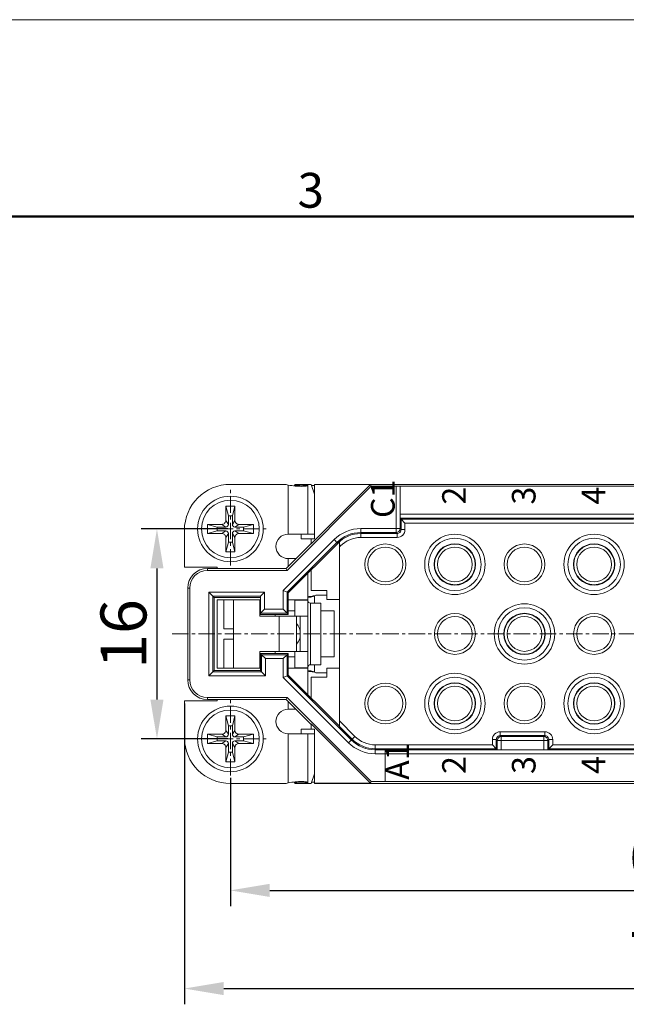
# Model space of a CAD drawing. Units: millimetres. Extents: x 11 to 673, y 29 to 395.
# Drawn here: x 478 to 524, y 320 to 395 of the extents above; entities that cross this region are included whole.
import ezdxf

# ---------------------------------------------------------------- set-up
doc = ezdxf.new("R2010")
doc.units = ezdxf.units.MM
doc.header["$MEASUREMENT"] = 0
doc.linetypes.add('CENTER', pattern=[2, 1.25, -0.25, 0.25, -0.25])
doc.layers.get('0').update_dxf_attribs({"lineweight": 30})
for name, color, linetype, lineweight in [('DIM', 3, 'Continuous', 15), ('图框', 7, 'Continuous', 20), ('模刻', 1, 'Continuous', 20)]:
    doc.layers.add(name, color=color, linetype=linetype, lineweight=lineweight)
doc.styles.add('03', font='romans.shx', dxfattribs={"width": 0.7, "height": 1.5})
doc.styles.add('Romans字体', font='romans.shx', dxfattribs={"width": 0.75})
doc.dimstyles.new('01', dxfattribs={"dimtxt": 3.5, "dimasz": 3, "dimexe": 1.2, "dimexo": 0.2, "dimgap": 0.8, "dimtad": 1, "dimdec": 1, "dimdsep": 46, "dimtxsty": 'Romans字体', "dimcen": 0, "dimclrd": 1, "dimclre": 6, "dimclrt": 4, "dimazin": 2, "dimtfac": 1, "dimtdec": 1, "dimtofl": 0, "dimtmove": 0, "dimatfit": 3, "dimfxl": 1, "dimtolj": 1, "dimtzin": 0, "dimarcsym": 0})

# ---------------------------------------------------------------- blocks, each defined once
blk = doc.blocks.new('A4图框-NEW')
at = {"layer": '图框', "color": 1, "lineweight": 18}
blk.add_line((833.413, 690.535), (1130.412, 690.535), dxfattribs=at)
at = {"layer": '图框', "lineweight": 50}
blk.add_line((836.913, 675.535), (1126.929, 675.535), dxfattribs=at)
at = {"layer": '图框', "color": 6, "insert": (956.83, 678.86), "char_height": 2.652, "width": 2.55791, "attachment_point": 1, "style": 'Romans字体'}
blk.add_mtext('3', dxfattribs=at)
blk = doc.blocks.new('*D152')
at = {"layer": 'Defpoints', "color": 0}
for p in [(493.895, 355.759), (488.304, 339.759), (493.895, 339.759)]:
    blk.add_point(p, dxfattribs=at)
at = {"layer": 'DIM', "color": 6, "lineweight": -2}
for p, q in [((493.695, 355.759), (487.104, 355.759)), ((493.695, 339.759), (487.104, 339.759))]:
    blk.add_line(p, q, dxfattribs=at)
at = {"layer": 'DIM', "color": 1, "lineweight": -2}
blk.add_line((488.304, 352.759), (488.304, 342.759), dxfattribs=at)
at = {"layer": 'DIM', "color": 1}
for points in [[(487.804, 352.759), (488.804, 352.759), (488.304, 355.759)], [(487.804, 342.759), (488.804, 342.759), (488.304, 339.759)]]:
    blk.add_solid(points, dxfattribs=at)
at = {"layer": 'DIM', "color": 4, "lineweight": 0, "insert": (485.754, 347.759), "char_height": 3.5, "attachment_point": 5, "rotation": 90, "style": 'Romans字体'}
blk.add_mtext('\\A1;16', dxfattribs=at)
blk = doc.blocks.new('*D157')
at = {"layer": 'Defpoints', "color": 0}
for p in [(493.895, 336.981), (559.895, 336.981), (559.895, 328.216)]:
    blk.add_point(p, dxfattribs=at)
at = {"layer": 'DIM', "color": 6, "lineweight": -2}
for p, q in [((493.895, 336.781), (493.895, 327.016)), ((559.895, 336.781), (559.895, 327.016))]:
    blk.add_line(p, q, dxfattribs=at)
at = {"layer": 'DIM', "color": 1, "lineweight": -2}
blk.add_line((496.895, 328.216), (556.895, 328.216), dxfattribs=at)
at = {"layer": 'DIM', "color": 1}
for points in [[(496.895, 328.716), (496.895, 327.716), (493.895, 328.216)], [(556.895, 328.716), (556.895, 327.716), (559.895, 328.216)]]:
    blk.add_solid(points, dxfattribs=at)
at = {"layer": 'DIM', "color": 4, "lineweight": 0, "insert": (526.895, 330.766), "char_height": 3.5, "attachment_point": 5, "style": 'Romans字体'}
blk.add_mtext('\\A1;66', dxfattribs=at)
blk = doc.blocks.new('*D158')
at = {"layer": 'Defpoints', "color": 0}
for p in [(490.395, 342.659), (563.395, 342.659), (563.395, 320.733)]:
    blk.add_point(p, dxfattribs=at)
at = {"layer": 'DIM', "color": 6, "lineweight": -2}
for p, q in [((490.395, 342.459), (490.395, 319.533)), ((563.395, 342.459), (563.395, 319.533))]:
    blk.add_line(p, q, dxfattribs=at)
at = {"layer": 'DIM', "color": 1, "lineweight": -2}
blk.add_line((493.395, 320.733), (560.395, 320.733), dxfattribs=at)
at = {"layer": 'DIM', "color": 1}
for points in [[(493.395, 321.233), (493.395, 320.233), (490.395, 320.733)], [(560.395, 321.233), (560.395, 320.233), (563.395, 320.733)]]:
    blk.add_solid(points, dxfattribs=at)
at = {"layer": 'DIM', "color": 4, "lineweight": 0, "insert": (526.895, 323.283), "char_height": 3.5, "attachment_point": 5, "style": 'Romans字体'}
blk.add_mtext('\\A1;73', dxfattribs=at)

msp = doc.modelspace()

# ---------------------------------------------------------------- linework, layer by layer
at = {"color": 7, "linetype": 'Continuous', "lineweight": 0}
for p, q in [((493.895, 359.159), (498.156, 359.159)), ((498.21, 352.6), (504.62, 359.01)), ((498.295, 355.359), (498.295, 359.107)), ((498.793, 359.105), (499.789, 359.105)), ((498.805, 359.159), (500.048, 359.159)), ((499.789, 359.105), (499.789, 355.359)), ((504.567, 359.14), (500.045, 354.618)), ((500.048, 359.159), (500.295, 358.424)), ((500.079, 359.066), (500.295, 359.066)), ((500.295, 355.009), (500.295, 359.159)), ((553.495, 359.159), (500.295, 359.159)), ((504.567, 359.14), (500.295, 359.14)), ((504.567, 359.14), (504.62, 359.01)), ((506.514, 359.01), (504.62, 359.01)), ((506.514, 355.49), (506.514, 359.01)), ((506.814, 359.014), (546.895, 359.014)), ((506.814, 359.013), (506.814, 355.79)), ((493.545, 357.509), (493.545, 356.409)), ((493.545, 357.509), (493.745, 356.759)), ((494.245, 357.509), (493.545, 357.509)), ((494.245, 357.509), (494.045, 356.759)), ((494.245, 356.409), (494.245, 357.509)), ((493.745, 356.759), (493.745, 356.109)), ((494.045, 356.759), (493.745, 356.759)), ((494.045, 356.109), (494.045, 356.759)), ((506.814, 356.888), (546.895, 356.888)), ((506.816, 356.588), (506.893, 356.511)), ((546.895, 356.588), (506.816, 356.588)), ((506.893, 355.711), (506.893, 356.511)), ((506.893, 356.511), (524.596, 356.511)), ((506.893, 356.511), (507.193, 356.211)), ((492.145, 356.109), (492.145, 355.409)), ((492.145, 356.109), (492.895, 355.909)), ((493.245, 356.109), (492.145, 356.109)), ((492.895, 355.909), (492.895, 355.609)), ((493.545, 355.909), (492.895, 355.909)), ((493.245, 356.109), (493.545, 355.909)), ((493.745, 356.109), (493.545, 356.409)), ((494.245, 356.409), (494.045, 356.109)), ((494.245, 355.909), (494.545, 356.109)), ((494.895, 355.909), (494.245, 355.909)), ((495.645, 356.109), (494.545, 356.109)), ((495.645, 356.109), (494.895, 355.909)), ((494.895, 355.609), (494.895, 355.909)), ((495.645, 355.409), (495.645, 356.109)), ((503.83, 355.79), (503.83, 355.111)), ((503.83, 355.79), (506.814, 355.79)), ((506.893, 355.711), (506.814, 355.79)), ((506.893, 355.711), (507.193, 355.711)), ((507.193, 356.211), (507.193, 355.711)), ((524.896, 356.211), (507.193, 356.211)), ((490.395, 352.859), (490.395, 355.659)), ((492.145, 355.409), (492.895, 355.609)), ((492.145, 355.409), (493.245, 355.409)), ((492.895, 355.609), (493.545, 355.609)), ((493.545, 355.609), (493.245, 355.409)), ((493.545, 355.109), (493.745, 355.409)), ((493.545, 355.109), (493.545, 354.009)), ((493.745, 355.409), (493.745, 354.759)), ((494.045, 354.759), (494.045, 355.409)), ((494.045, 355.409), (494.245, 355.109)), ((494.545, 355.409), (494.245, 355.609)), ((494.245, 355.609), (494.895, 355.609)), ((494.245, 354.009), (494.245, 355.109)), ((494.545, 355.409), (495.645, 355.409)), ((495.645, 355.409), (494.895, 355.609)), ((501.793, 354.946), (497.914, 351.067)), ((498.295, 355.359), (500.295, 355.359)), ((499.295, 355.359), (499.295, 355.009)), ((499.295, 355.009), (500.295, 355.009)), ((500.045, 355.009), (500.045, 354.618)), ((502.062, 354.677), (501.793, 354.946)), ((506.514, 355.49), (503.83, 355.49)), ((503.83, 355.411), (506.593, 355.411)), ((506.593, 355.111), (503.83, 355.111)), ((506.514, 355.49), (506.593, 355.411)), ((506.593, 355.111), (506.593, 355.411)), ((493.545, 354.009), (493.745, 354.759)), ((493.745, 354.759), (494.045, 354.759)), ((494.245, 354.009), (494.045, 354.759)), ((500.045, 354.659), (498.145, 352.759)), ((502.005, 354.734), (498.214, 350.942)), ((498.308, 350.904), (502.195, 354.791)), ((502.195, 340.707), (502.195, 354.801)), ((502.273, 354.466), (502.195, 354.545)), ((502.195, 354.387), (502.273, 354.466)), ((493.545, 354.009), (494.245, 354.009)), ((498.295, 352.909), (498.295, 353.502)), ((498.887, 353.502), (498.295, 353.502)), ((492.895, 352.859), (490.395, 352.859)), ((492.145, 352.759), (492.145, 352.6)), ((492.145, 352.759), (498.145, 352.759)), ((492.895, 352.759), (492.895, 352.859)), ((498.145, 352.759), (498.21, 352.6)), ((492.145, 352.6), (498.21, 352.6)), ((499.795, 352.391), (499.795, 350.359)), ((500.045, 352.641), (500.045, 351.059)), ((490.645, 351.259), (490.645, 344.259)), ((490.803, 351.259), (490.645, 351.259)), ((490.803, 351.259), (490.803, 344.259)), ((492.264, 344.578), (492.264, 350.94)), ((492.264, 350.94), (496.495, 350.94)), ((492.564, 350.64), (492.264, 350.94)), ((492.564, 350.64), (492.564, 344.878)), ((492.564, 350.64), (492.658, 350.546)), ((496.195, 350.64), (492.564, 350.64)), ((492.658, 344.972), (492.658, 350.546)), ((492.658, 350.546), (496.195, 350.546)), ((496.195, 350.64), (496.495, 350.94)), ((496.195, 349.246), (496.195, 350.64)), ((496.495, 350.94), (496.495, 349.64)), ((497.914, 349.64), (497.914, 351.067)), ((498.214, 350.942), (497.914, 351.067)), ((498.214, 350.942), (498.214, 349.34)), ((498.308, 350.904), (498.214, 350.942)), ((498.308, 349.246), (498.308, 350.904)), ((500.045, 351.059), (501.245, 351.059)), ((500.295, 350.669), (500.295, 350.109)), ((500.404, 350.71), (501.245, 350.71)), ((501.245, 350.374), (501.245, 351.059)), ((492.895, 345.159), (492.895, 350.359)), ((496.195, 350.359), (492.895, 350.359)), ((493.395, 350.359), (493.395, 348.159)), ((494.145, 350.359), (494.145, 345.159)), ((496.145, 349.109), (496.145, 350.359)), ((496.195, 350.259), (496.145, 350.259)), ((498.308, 350.359), (499.756, 350.359)), ((498.795, 349.109), (498.795, 350.359)), ((499.795, 350.331), (498.795, 350.331)), ((499.795, 345.187), (499.795, 350.331)), ((499.995, 350.109), (499.995, 345.409)), ((500.795, 350.109), (499.995, 350.109)), ((500.795, 345.409), (500.795, 350.109)), ((501.245, 350.374), (502.195, 350.374)), ((499.795, 349.109), (496.145, 349.109)), ((496.195, 349.34), (496.495, 349.64)), ((496.195, 349.34), (498.214, 349.34)), ((496.195, 349.246), (498.308, 349.246)), ((496.495, 349.64), (497.914, 349.64)), ((497.295, 349.246), (497.295, 349.109)), ((497.62, 346.409), (497.62, 349.109)), ((498.214, 349.34), (497.914, 349.64)), ((498.308, 349.246), (498.214, 349.34)), ((498.308, 349.509), (498.795, 349.509)), ((498.92, 346.409), (498.92, 349.109)), ((499.209, 347.943), (499.209, 349.109)), ((500.795, 349.509), (501.795, 349.509)), ((501.795, 346.009), (501.795, 349.509)), ((494.145, 348.159), (493.395, 348.159)), ((499.209, 346.409), (499.209, 347.576)), ((493.395, 347.359), (493.395, 345.159)), ((493.395, 347.359), (494.145, 347.359)), ((496.145, 346.409), (496.145, 345.159)), ((496.145, 346.409), (499.795, 346.409)), ((496.181, 344.972), (496.181, 346.272)), ((496.275, 346.178), (496.181, 346.272)), ((498.308, 346.272), (496.181, 346.272)), ((496.275, 344.878), (496.275, 346.178)), ((496.275, 346.178), (498.214, 346.178)), ((496.275, 346.178), (496.575, 345.878)), ((497.295, 346.409), (497.295, 346.272)), ((498.214, 346.178), (497.914, 345.878)), ((498.214, 346.178), (498.308, 346.272)), ((498.214, 346.178), (498.214, 344.576)), ((498.308, 344.614), (498.308, 346.272)), ((498.308, 346.009), (498.795, 346.009)), ((498.795, 345.159), (498.795, 346.409)), ((500.795, 346.009), (501.795, 346.009)), ((496.145, 345.259), (496.181, 345.259)), ((496.575, 345.878), (496.575, 344.578)), ((497.914, 345.878), (496.575, 345.878)), ((497.914, 344.451), (497.914, 345.878)), ((498.795, 345.187), (499.795, 345.187)), ((500.795, 345.409), (499.995, 345.409)), ((500.295, 345.409), (500.295, 344.85)), ((492.564, 344.878), (492.264, 344.578)), ((496.575, 344.578), (492.264, 344.578)), ((492.564, 344.878), (492.658, 344.972)), ((492.564, 344.878), (496.275, 344.878)), ((496.181, 344.972), (492.658, 344.972)), ((492.895, 345.159), (496.181, 345.159)), ((496.275, 344.878), (496.181, 344.972)), ((496.275, 344.878), (496.575, 344.578)), ((498.214, 344.576), (497.914, 344.451)), ((497.914, 344.451), (502.893, 339.472)), ((498.308, 344.614), (498.214, 344.576)), ((498.214, 344.576), (503.105, 339.684)), ((499.756, 345.159), (498.308, 345.159)), ((502.195, 340.728), (498.308, 344.614)), ((499.795, 345.159), (499.795, 343.128)), ((500.045, 344.459), (500.045, 342.878)), ((500.045, 344.459), (501.245, 344.459)), ((501.245, 344.808), (500.404, 344.808)), ((501.245, 344.459), (501.245, 345.144)), ((501.245, 345.144), (502.195, 345.144)), ((490.645, 344.259), (490.803, 344.259)), ((490.395, 339.859), (490.395, 342.659)), ((490.395, 342.659), (492.895, 342.659)), ((492.145, 342.918), (492.145, 342.759)), ((492.145, 342.918), (498.21, 342.918)), ((492.145, 342.759), (498.145, 342.759)), ((492.895, 342.659), (492.895, 342.759)), ((498.145, 342.759), (498.21, 342.918)), ((498.145, 342.759), (500.045, 340.859)), ((504.62, 336.508), (498.21, 342.918)), ((498.295, 342.017), (498.295, 342.609)), ((493.545, 341.509), (493.545, 340.409)), ((493.545, 341.509), (493.745, 340.759)), ((494.245, 341.509), (493.545, 341.509)), ((494.245, 341.509), (494.045, 340.759)), ((494.245, 340.409), (494.245, 341.509)), ((498.295, 342.017), (498.887, 342.017)), ((493.745, 340.759), (493.745, 340.109)), ((494.045, 340.759), (493.745, 340.759)), ((494.045, 340.109), (494.045, 340.759)), ((500.045, 340.9), (500.045, 340.509)), ((500.045, 340.9), (504.567, 336.378)), ((503.373, 339.952), (502.195, 341.131)), ((503.161, 339.74), (502.195, 340.707)), ((492.145, 340.109), (492.145, 339.409)), ((492.145, 340.109), (492.895, 339.909)), ((493.245, 340.109), (492.145, 340.109)), ((493.245, 340.109), (493.545, 339.909)), ((493.745, 340.109), (493.545, 340.409)), ((494.245, 340.409), (494.045, 340.109)), ((494.245, 339.909), (494.545, 340.109)), ((495.645, 340.109), (494.545, 340.109)), ((495.645, 340.109), (494.895, 339.909)), ((495.645, 339.409), (495.645, 340.109)), ((498.295, 336.411), (498.295, 340.159)), ((498.295, 340.159), (500.295, 340.159)), ((499.295, 340.509), (499.295, 340.159)), ((499.295, 340.509), (500.295, 340.509)), ((499.789, 340.159), (499.789, 336.413)), ((500.295, 336.359), (500.295, 340.509)), ((502.893, 339.472), (503.373, 339.952)), ((514.446, 340.307), (514.446, 340.007)), ((514.446, 340.307), (517.843, 340.307)), ((514.517, 339.936), (514.446, 340.007)), ((517.843, 340.007), (514.446, 340.007)), ((514.517, 339.936), (514.517, 338.935)), ((514.517, 339.936), (517.772, 339.936)), ((517.843, 340.007), (517.772, 339.936)), ((517.772, 338.935), (517.772, 339.936)), ((517.843, 340.007), (517.843, 340.307)), ((492.145, 339.409), (492.895, 339.609)), ((492.145, 339.409), (493.245, 339.409)), ((492.895, 339.909), (492.895, 339.609)), ((493.545, 339.909), (492.895, 339.909)), ((492.895, 339.609), (493.545, 339.609)), ((493.545, 339.609), (493.245, 339.409)), ((493.545, 339.109), (493.745, 339.409)), ((493.745, 339.409), (493.745, 338.759)), ((494.045, 338.759), (494.045, 339.409)), ((494.045, 339.409), (494.245, 339.109)), ((494.895, 339.909), (494.245, 339.909)), ((494.545, 339.409), (494.245, 339.609)), ((494.245, 339.609), (494.895, 339.609)), ((494.545, 339.409), (495.645, 339.409)), ((494.895, 339.609), (494.895, 339.909)), ((495.645, 339.409), (494.895, 339.609)), ((504.93, 339.307), (504.93, 338.628)), ((504.93, 339.307), (513.846, 339.307)), ((513.846, 339.307), (513.846, 339.707)), ((514.146, 339.707), (513.846, 339.707)), ((514.146, 339.007), (513.846, 339.307)), ((514.146, 339.707), (514.146, 339.007)), ((514.146, 339.707), (514.217, 339.636)), ((514.217, 338.936), (514.217, 339.636)), ((518.072, 339.636), (514.217, 339.636)), ((518.072, 339.636), (518.143, 339.707)), ((518.072, 339.636), (518.072, 338.936)), ((518.143, 339.007), (518.143, 339.707)), ((518.443, 339.707), (518.143, 339.707)), ((518.143, 339.007), (518.443, 339.307)), ((518.443, 339.707), (518.443, 339.307)), ((518.443, 339.307), (535.346, 339.307)), ((493.545, 339.109), (493.545, 338.009)), ((493.545, 338.009), (493.745, 338.759)), ((493.745, 338.759), (494.045, 338.759)), ((494.245, 338.009), (494.045, 338.759)), ((494.245, 338.009), (494.245, 339.109)), ((514.146, 339.007), (504.93, 339.007)), ((504.93, 338.928), (548.859, 338.928)), ((548.095, 338.63), (504.93, 338.628)), ((505.695, 336.508), (505.695, 338.928)), ((514.217, 338.936), (514.146, 339.007)), ((518.072, 338.936), (518.143, 339.007)), ((535.646, 339.007), (518.143, 339.007)), ((493.545, 338.009), (494.245, 338.009)), ((500.295, 337.094), (500.048, 336.359)), ((498.156, 336.359), (493.895, 336.359)), ((499.789, 336.413), (498.793, 336.413)), ((498.805, 336.359), (500.048, 336.359)), ((500.295, 336.452), (500.079, 336.452)), ((500.295, 336.378), (504.567, 336.378)), ((500.295, 336.359), (553.495, 336.359)), ((504.567, 336.378), (504.62, 336.508)), ((504.62, 336.508), (505.695, 336.508)), ((505.695, 336.504), (548.095, 336.504))]:
    msp.add_line(p, q, dxfattribs=at)
for centre, radius in [((493.895, 355.759), 2.5), ((493.895, 355.759), 2.2), ((510.995, 353.059), 2.3), ((510.995, 353.059), 2), ((521.595, 353.059), 2.3), ((521.595, 353.059), 2), ((505.695, 353.059), 1.557), ((505.695, 353.059), 1.325), ((510.995, 353.059), 1.577), ((510.995, 353.059), 1.55), ((510.995, 353.059), 1.325), ((516.295, 353.059), 1.557), ((516.295, 353.059), 1.325), ((521.595, 353.059), 1.577), ((521.595, 353.059), 1.55), ((521.595, 353.059), 1.325), ((516.295, 347.759), 2.3), ((516.295, 347.759), 2), ((510.995, 347.759), 1.557), ((510.995, 347.759), 1.325), ((516.295, 347.759), 1.577), ((516.295, 347.759), 1.55), ((516.295, 347.759), 1.325), ((521.595, 347.759), 1.557), ((521.595, 347.759), 1.325), ((510.995, 342.459), 2.3), ((510.995, 342.459), 2), ((521.595, 342.459), 2.3), ((521.595, 342.459), 2), ((505.695, 342.459), 1.557), ((505.695, 342.459), 1.325), ((510.995, 342.459), 1.577), ((510.995, 342.459), 1.55), ((510.995, 342.459), 1.325), ((516.295, 342.459), 1.557), ((516.295, 342.459), 1.325), ((521.595, 342.459), 1.577), ((521.595, 342.459), 1.55), ((521.595, 342.459), 1.325), ((493.895, 339.759), 2.5), ((493.895, 339.759), 2.2)]:
    msp.add_circle(centre, radius, dxfattribs=at)
for centre, radius, start, end in [((493.895, 355.659), 3.5, 90, 180), ((498.905, 360.954), 1.945, 247.3507, 251.72219), ((503.83, 352.909), 2.881, 90, 135), ((506.514, 355.79), 0.3, 270.0019, 359.9983), ((506.593, 355.711), 0.6, 270.00514, 359.99326), ((506.593, 355.711), 0.3, 269.99768, 0.00251), ((498.295, 354.43), 0.929, 90, 269.99999), ((503.83, 352.909), 2.581, 90, 135), ((503.83, 352.909), 2.5, 90, 135), ((503.83, 352.909), 2.202, 89.99988, 135), ((492.145, 351.259), 1.5, 90, 180), ((492.145, 351.259), 1.341, 90, 180), ((499.068, 357.221), 6.667, 276.45398, 277.22188), ((499.064, 357.251), 6.697, 277.22111, 277.45783), ((499.123, 356.848), 6.289, 277.4034, 280.73631), ((499.655, 352.505), 1.945, 289.21101, 292.6493), ((499.995, 350.309), 0.2, 180, 270), ((498.05, 347.759), 1.173, 317.98121, 42.01768), ((499.995, 345.209), 0.2, 90, 180), ((499.066, 338.28), 6.683, 82.77399, 83.54238), ((499.062, 338.25), 6.714, 82.54448, 82.77481), ((499.099, 338.516), 6.445, 79.30751, 82.55883), ((499.655, 343.013), 1.945, 67.3507, 70.78964), ((492.145, 344.259), 1.5, 180, 270), ((492.145, 344.259), 1.341, 180, 270), ((498.295, 341.088), 0.929, 90.00001, 270), ((504.93, 341.509), 2.202, 225, 270), ((514.446, 339.707), 0.6, 90.00512, 179.99326), ((514.446, 339.707), 0.3, 89.99768, 180.00251), ((514.517, 339.636), 0.3, 90.0019, 179.9983), ((517.772, 339.636), 0.3, 0.0019, 89.9983), ((517.843, 339.707), 0.6, 0.00508, 89.99299), ((517.843, 339.707), 0.3, 359.99768, 90.00251), ((493.895, 339.859), 3.5, 180, 270), ((504.93, 341.509), 2.881, 225, 270), ((504.93, 341.509), 2.581, 225, 270), ((504.93, 341.509), 2.502, 225, 270), ((498.905, 334.564), 1.945, 108.27781, 112.6493)]:
    msp.add_arc(centre, radius, start, end, dxfattribs=at)
for points, knots in [([(498.295, 359.107), (498.475, 359.075), (498.813, 359.029), (499.154, 359.009), (499.312, 359.009)], [0, 0, 0, 0, 0.536828, 1, 1, 1, 1]), ([(498.758, 359.043), (498.768, 359.051), (498.783, 359.07), (498.791, 359.093), (498.793, 359.105)], [0, 0, 0, 0, 0.495689, 1, 1, 1, 1]), ([(498.805, 359.159), (498.804, 359.154), (498.8, 359.136), (498.796, 359.118), (498.793, 359.105)], [0, 0, 0, 0, 0.268909, 1, 1, 1, 1]), ([(499.312, 359.009), (499.374, 359.009), (499.484, 359.012), (499.613, 359.025), (499.694, 359.044), (499.746, 359.063), (499.779, 359.086), (499.789, 359.105)], [0, 0, 0, 0, 0.372734, 0.66428, 0.777881, 0.87024, 1, 1, 1, 1]), ([(499.789, 359.105), (499.79, 359.109), (499.795, 359.127), (499.799, 359.145), (499.802, 359.159)], [0, 0, 0, 0, 0.231095, 1, 1, 1, 1]), ([(506.514, 359.01), (506.533, 359.01), (506.572, 359.01), (506.627, 359.01), (506.678, 359.011), (506.723, 359.011), (506.756, 359.011), (506.778, 359.012), (506.79, 359.012), (506.8, 359.012), (506.808, 359.012), (506.811, 359.013), (506.814, 359.012), (506.814, 359.013)], [0, 0, 0, 0, 0.194427, 0.382168, 0.554905, 0.70618, 0.830304, 0.880766, 0.922796, 0.955935, 0.979959, 0.994695, 1, 1, 1, 1]), ([(493.245, 356.109), (493.321, 356.109), (493.481, 356.173), (493.544, 356.332), (493.545, 356.409)], [0, 0, 0, 0, 0.500008, 1, 1, 1, 1]), ([(493.745, 356.109), (493.744, 356.058), (493.702, 355.952), (493.596, 355.909), (493.545, 355.909)], [0, 0, 0, 0, 0.500008, 1, 1, 1, 1]), ([(494.245, 355.909), (494.194, 355.909), (494.087, 355.952), (494.045, 356.058), (494.045, 356.109)], [0, 0, 0, 0, 0.500008, 1, 1, 1, 1]), ([(494.245, 356.409), (494.245, 356.332), (494.308, 356.173), (494.468, 356.109), (494.545, 356.109)], [0, 0, 0, 0, 0.500008, 1, 1, 1, 1]), ([(493.545, 355.109), (493.544, 355.186), (493.481, 355.345), (493.321, 355.409), (493.245, 355.409)], [0, 0, 0, 0, 0.500008, 1, 1, 1, 1]), ([(493.545, 355.609), (493.596, 355.609), (493.702, 355.566), (493.744, 355.46), (493.745, 355.409)], [0, 0, 0, 0, 0.500008, 1, 1, 1, 1]), ([(494.045, 355.409), (494.045, 355.46), (494.087, 355.566), (494.194, 355.609), (494.245, 355.609)], [0, 0, 0, 0, 0.500008, 1, 1, 1, 1]), ([(494.545, 355.409), (494.468, 355.409), (494.308, 355.345), (494.245, 355.186), (494.245, 355.109)], [0, 0, 0, 0, 0.500008, 1, 1, 1, 1]), ([(499.942, 350.56), (499.92, 350.56), (499.881, 350.564), (499.83, 350.584), (499.799, 350.623), (499.795, 350.655), (499.795, 350.67)], [0, 0, 0, 0, 0.314739, 0.56183, 0.773517, 1, 1, 1, 1]), ([(500.295, 350.669), (500.236, 350.635), (500.146, 350.596), (500.026, 350.566), (499.969, 350.56), (499.942, 350.56)], [0, 0, 0, 0, 0.539561, 0.78553, 1, 1, 1, 1]), ([(499.795, 350.331), (499.795, 350.335), (499.793, 350.343), (499.785, 350.353), (499.772, 350.358), (499.762, 350.359), (499.756, 350.359)], [0, 0, 0, 0, 0.23419, 0.444276, 0.68692, 1, 1, 1, 1]), ([(498.795, 345.187), (498.795, 345.183), (498.794, 345.176), (498.792, 345.167), (498.788, 345.16), (498.784, 345.159), (498.782, 345.159)], [0, 0, 0, 0, 0.352098, 0.621887, 0.821823, 1, 1, 1, 1]), ([(499.756, 345.159), (499.762, 345.159), (499.772, 345.16), (499.785, 345.165), (499.793, 345.175), (499.795, 345.183), (499.795, 345.187)], [0, 0, 0, 0, 0.313077, 0.555715, 0.765803, 1, 1, 1, 1]), ([(499.795, 344.848), (499.795, 344.863), (499.799, 344.895), (499.83, 344.934), (499.881, 344.955), (499.92, 344.958), (499.942, 344.958)], [0, 0, 0, 0, 0.226046, 0.437865, 0.684822, 1, 1, 1, 1]), ([(499.942, 344.958), (499.999, 344.958), (500.122, 344.932), (500.237, 344.883), (500.295, 344.85)], [0, 0, 0, 0, 0.459753, 1, 1, 1, 1]), ([(493.245, 340.109), (493.321, 340.109), (493.481, 340.173), (493.544, 340.332), (493.545, 340.409)], [0, 0, 0, 0, 0.500008, 1, 1, 1, 1]), ([(493.745, 340.109), (493.744, 340.058), (493.702, 339.952), (493.596, 339.909), (493.545, 339.909)], [0, 0, 0, 0, 0.500008, 1, 1, 1, 1]), ([(494.245, 339.909), (494.194, 339.909), (494.087, 339.952), (494.045, 340.058), (494.045, 340.109)], [0, 0, 0, 0, 0.500008, 1, 1, 1, 1]), ([(494.245, 340.409), (494.245, 340.332), (494.308, 340.173), (494.468, 340.109), (494.545, 340.109)], [0, 0, 0, 0, 0.500008, 1, 1, 1, 1]), ([(493.545, 339.109), (493.544, 339.186), (493.481, 339.345), (493.321, 339.409), (493.245, 339.409)], [0, 0, 0, 0, 0.500008, 1, 1, 1, 1]), ([(493.545, 339.609), (493.596, 339.609), (493.702, 339.566), (493.744, 339.46), (493.745, 339.409)], [0, 0, 0, 0, 0.500008, 1, 1, 1, 1]), ([(494.045, 339.409), (494.045, 339.46), (494.087, 339.566), (494.194, 339.609), (494.245, 339.609)], [0, 0, 0, 0, 0.500008, 1, 1, 1, 1]), ([(494.545, 339.409), (494.468, 339.409), (494.308, 339.345), (494.245, 339.186), (494.245, 339.109)], [0, 0, 0, 0, 0.500008, 1, 1, 1, 1]), ([(499.312, 336.509), (499.154, 336.509), (498.813, 336.489), (498.475, 336.443), (498.295, 336.411)], [0, 0, 0, 0, 0.463173, 1, 1, 1, 1]), ([(498.793, 336.413), (498.791, 336.425), (498.783, 336.449), (498.767, 336.468), (498.758, 336.475)], [0, 0, 0, 0, 0.50407, 1, 1, 1, 1]), ([(498.793, 336.413), (498.794, 336.409), (498.798, 336.391), (498.802, 336.373), (498.805, 336.359)], [0, 0, 0, 0, 0.23174, 1, 1, 1, 1]), ([(499.789, 336.413), (499.779, 336.432), (499.746, 336.455), (499.694, 336.474), (499.613, 336.493), (499.484, 336.506), (499.374, 336.509), (499.312, 336.509)], [0, 0, 0, 0, 0.129737, 0.222092, 0.335697, 0.627253, 1, 1, 1, 1]), ([(499.802, 336.359), (499.801, 336.364), (499.797, 336.382), (499.792, 336.4), (499.789, 336.413)], [0, 0, 0, 0, 0.268875, 1, 1, 1, 1])]:
    msp.add_open_spline(points, degree=3, knots=knots, dxfattribs=at)
at = {"layer": 'DIM', "color": 1, "linetype": 'CENTER', "lineweight": 0}
for p, q in [((493.895, 352.981), (493.895, 358.757)), ((490.868, 355.759), (496.86, 355.759)), ((489.468, 347.759), (565.019, 347.759)), ((493.895, 336.981), (493.895, 342.757)), ((490.868, 339.759), (496.86, 339.759))]:
    msp.add_line(p, q, dxfattribs=at)

# ---------------------------------------------------------------- block references
at = {"layer": 'DIM'}
msp.add_blockref('A4图框-NEW', (-457.816, -295.961), dxfattribs=at)

# ---------------------------------------------------------------- texts
at = {"layer": '模刻', "char_height": 1.8, "width": 12.37819, "attachment_point": 1, "rotation": 90, "style": '03'}
for s, insert in [('C1', (504.606, 356.595)), ('2', (510.027, 357.62)), ('3', (515.337, 357.62)), ('4', (520.648, 357.62)), ('A1', (505.711, 336.641)), ('2', (510.027, 337.09)), ('3', (515.337, 337.09)), ('4', (520.648, 337.09))]:
    msp.add_mtext(s, dxfattribs=dict(at, insert=insert))

# ---------------------------------------------------------------- dimensions: what is measured, and where the dimension line sits
at = {"layer": 'DIM', "lineweight": 0}
dim = msp.add_linear_dim(base=(488.304, 339.759), p1=(493.895, 355.759), p2=(493.895, 339.759), angle=90, dimstyle='01', dxfattribs=at)
dim.commit()
dim.dimension.update_dxf_attribs({"geometry": '*D152', "text_midpoint": (485.754, 347.759)})
dim = msp.add_linear_dim(base=(563.395, 320.733), p1=(490.395, 342.659), p2=(563.395, 342.659), dimstyle='01', dxfattribs=at)
dim.commit()
dim.dimension.update_dxf_attribs({"geometry": '*D158', "text_midpoint": (526.895, 323.283)})
dim = msp.add_linear_dim(base=(559.895, 328.216), p1=(493.895, 336.981), p2=(559.895, 336.981), dimstyle='01', dxfattribs=at)
dim.commit()
dim.dimension.update_dxf_attribs({"geometry": '*D157', "text_midpoint": (526.895, 328.216), "dimtype": 160})

doc.saveas('drawing.dxf')
